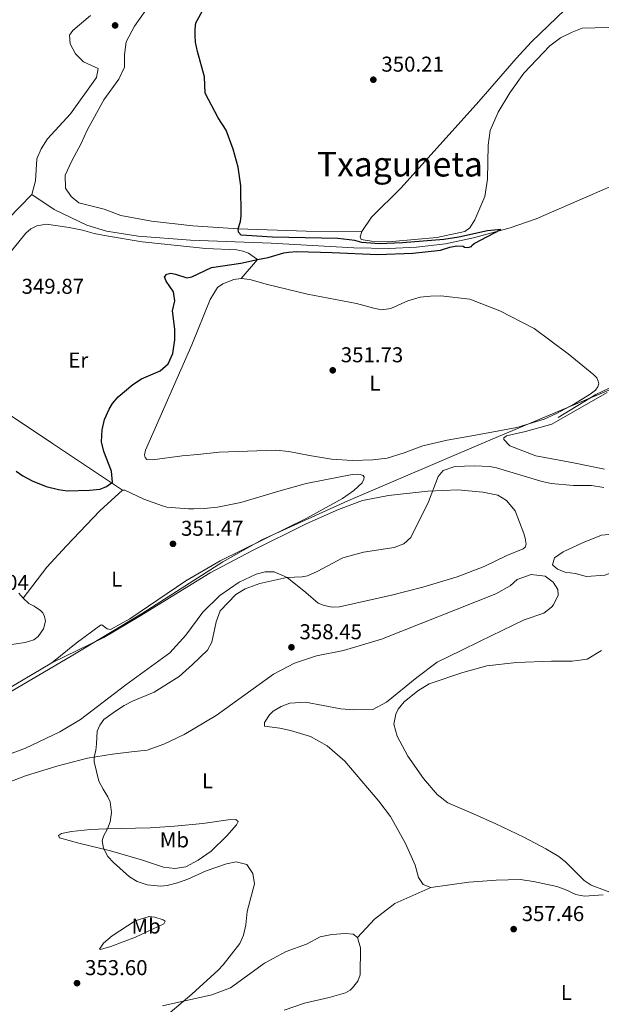
# Model space of a CAD drawing. Units: metres. Extents: x 614843 to 618310, y 4694678 to 4697048.
# Drawn here: x 617237 to 617508, y 4696063 to 4696522 of the extents above; entities that cross this region are included whole.
import ezdxf
from ezdxf.enums import TextEntityAlignment as Align

# ---------------------------------------------------------------- set-up
doc = ezdxf.new("R2010")
doc.units = ezdxf.units.M
doc.header["$MEASUREMENT"] = 0
for name, color, linetype, lineweight in [('Acequia sin especificar', 4, 'Continuous', 0), ('Cota de punto acotado terreno', 7, 'Continuous', 0), ('Curva de nivel directora', 30, 'Continuous', 30), ('Curva de nivel intermedia', 30, 'Continuous', 0), ('Etiqueta de uso rústico', 92, 'Continuous', 0), ('Lago-laguna', 142, 'Continuous', 13), ('Límite de municipio', 7, 'Continuous', 0), ('Línea de cambio de uso (parcela vista)', 92, 'Continuous', 0), ('Punto acotado terreno (símbolo)', 7, 'Continuous', 0), ('Texto de Área (paraje) menor', 7, 'Continuous', 0)]:
    doc.layers.add(name, color=color, linetype=linetype, lineweight=lineweight)
doc.styles.add('Style-Arial', font='arial.ttf')

# ---------------------------------------------------------------- blocks, each defined once
blk = doc.blocks.new('5PATER')
at = {"layer": 'Punto acotado terreno (símbolo)', "linetype": 'Continuous', "lineweight": 0}
h = blk.add_hatch(color=51, dxfattribs=at)
edge = h.paths.add_edge_path()
edge.add_ellipse((0, 0), major_axis=(-0.11, -0.111), ratio=0.999422, start_angle=0, end_angle=360)

msp = doc.modelspace()

# ---------------------------------------------------------------- linework, layer by layer
at = {"layer": 'Acequia sin especificar', "color": 4, "linetype": 'Continuous', "lineweight": 0}
for points in [[(617543.2, 4696457.78, 350.47), (617478.07, 4696429.47, 350.13), (617465.99, 4696425.19, 350.06), (617448.89, 4696420.67, 349.92), (617435.73, 4696417.74, 349.92), (617422.17, 4696416.27, 349.92), (617409.28, 4696415.6, 349.92), (617392.98, 4696415.95, 349.85), (617354.36, 4696418.11, 349.85), (617316.8, 4696419.52, 349.78), (617292.31, 4696421.43, 349.71), (617277.5, 4696423.74, 349.71), (617268.32, 4696426.57, 349.71), (617253.18, 4696433.89, 349.71), (617242.71, 4696440.83, 349.71)], [(617488.28, 4696336.79, 351.63), (617505.96, 4696347.57, 351.49), (617556.82, 4696371.57, 351.42)]]:
    msp.add_polyline3d(points, dxfattribs=at)
at = {"layer": 'Curva de nivel directora', "color": 30, "linetype": 'Continuous', "lineweight": 30, "elevation": 350, "flags": 128}
for points in [[(617447.93, 4696416.56), (617448.09, 4696417.09), (617449.1, 4696417.98), (617461.56, 4696424.45), (617455.39, 4696423.79), (617441.96, 4696420.85), (617434.94, 4696419.87), (617415.7, 4696418.28), (617404.8, 4696417.85), (617396.64, 4696418.46), (617393.41, 4696419.31), (617385.49, 4696420.27), (617355.06, 4696420.96), (617342.91, 4696421.62), (617340.47, 4696421.89), (617339.13, 4696423.23), (617339.08, 4696424.79), (617340.1, 4696428.29), (617340.36, 4696430.81), (617340.26, 4696444.93), (617338.95, 4696453.55), (617336.63, 4696462.02), (617333.38, 4696470.87), (617329.65, 4696476.56), (617323.65, 4696488.07), (617323.24, 4696495.68), (617320.01, 4696507.45), (617319.08, 4696511.92), (617318.9, 4696514.95), (617318.9, 4696517.89), (617319.32, 4696520.85), (617319.81, 4696522), (617322.35, 4696526.5)], [(617235.44, 4696311.7), (617238.46, 4696309.63), (617242.86, 4696307.25), (617249.44, 4696304.52), (617255.2, 4696303.14), (617259.29, 4696302.58), (617269.71, 4696302.92), (617274.69, 4696303.41), (617277.51, 4696304.62), (617280.42, 4696306.58), (617279.96, 4696311.7), (617276.29, 4696320.85), (617275.28, 4696325.5), (617275.55, 4696330.98), (617276.68, 4696335.86), (617278.78, 4696340.69), (617280.43, 4696343.34), (617283.02, 4696346.45), (617289.85, 4696352.21), (617293.84, 4696354.85), (617302.56, 4696358.59), (617306.27, 4696361.83), (617308.55, 4696366.58), (617309.48, 4696372.96), (617309.4, 4696377.96), (617308.43, 4696386.59), (617309.41, 4696391.22), (617308.76, 4696395.35), (617305.48, 4696400.45), (617304.65, 4696402.33), (617305.73, 4696403.66), (617307.62, 4696404.07), (617309.8, 4696403.7), (617315.06, 4696401.88), (617317.38, 4696402.38), (617326.6, 4696406.75), (617340.23, 4696408.74), (617348.09, 4696410.43), (617352.96, 4696411.48), (617360.26, 4696413.62), (617362.5, 4696413.95), (617366.39, 4696414.16), (617382.87, 4696413.81), (617404.12, 4696412.84), (617420.57, 4696413.44), (617433.35, 4696414.8), (617437.72, 4696416.24), (617441.08, 4696416.86), (617444.03, 4696416.78), (617444.56, 4696416.28), (617446.13, 4696416.16), (617447.93, 4696416.56)]]:
    msp.add_lwpolyline(points, dxfattribs=at)
at = {"layer": 'Curva de nivel intermedia', "color": 30, "linetype": 'Continuous', "lineweight": 0, "flags": 128}
for points, elevation in [([(617509.64, 4696304.13), (617503.8, 4696304.98), (617495.46, 4696305.13), (617485.1, 4696306.02), (617480.2, 4696307.06), (617459.56, 4696313.34), (617456.38, 4696313.89), (617449.19, 4696314.26), (617440.04, 4696313.93), (617434.64, 4696312.11), (617432.31, 4696309.27), (617427.75, 4696297.4), (617419.61, 4696280.76), (617416.24, 4696277.88), (617411.87, 4696276.19), (617397.47, 4696274), (617387.77, 4696271.27), (617375.93, 4696264.91), (617371.31, 4696262.95), (617368.81, 4696262.52), (617361.7, 4696262.2), (617349.05, 4696259.26), (617342.21, 4696256.79), (617337.92, 4696254.22), (617330.54, 4696246.53), (617328.71, 4696241.45), (617326.76, 4696232.03), (617324.71, 4696228.24), (617317.73, 4696221.52), (617311.5, 4696215.95), (617299.86, 4696208.65), (617289.77, 4696204.43), (617285.84, 4696202.49), (617281.77, 4696199.85)], 355), ([(617501.5, 4696262.63), (617496.26, 4696264.02), (617491.56, 4696264.57), (617488.05, 4696266.02), (617485.65, 4696268.11), (617486.67, 4696271.35), (617490.66, 4696274.07), (617499.69, 4696278.29), (617508.61, 4696281.83), (617513.7, 4696282.42), (617515.7, 4696282.14), (617517.55, 4696281.33), (617518.26, 4696280.75), (617519.72, 4696278.54), (617519.87, 4696276.29), (617520.74, 4696273.55), (617520.67, 4696272.85), (617520.03, 4696271.45), (617517.37, 4696267.9), (617514.35, 4696264.77), (617510.06, 4696263.16), (617501.5, 4696262.63)], 360), ([(617281.77, 4696199.85), (617276.26, 4696195.86), (617274.44, 4696193.21), (617273.22, 4696190.48), (617272.98, 4696184.5), (617272.65, 4696181.37), (617271.87, 4696178.4), (617271.82, 4696176.15), (617274.01, 4696167.08), (617275.94, 4696163.33), (617278.22, 4696159.85), (617279.25, 4696157.45), (617279.84, 4696152.53), (617279.28, 4696148.1), (617278, 4696144.85), (617276.11, 4696141.5), (617275.58, 4696139.23), (617276.12, 4696135.87), (617278.24, 4696131.95), (617280.88, 4696129.16), (617288.24, 4696122.56), (617291.84, 4696120.39), (617296.59, 4696118.75), (617302.76, 4696118.17), (617305.91, 4696118.44), (617310.77, 4696119.64), (617315.48, 4696121.34), (617324.03, 4696125.35), (617333.53, 4696128.5), (617338, 4696129.51), (617343.09, 4696128.3), (617345.8, 4696124.12), (617346.56, 4696119.29), (617343.25, 4696106.28), (617342.55, 4696100.11), (617341.52, 4696095.22), (617339.82, 4696091.35), (617332.07, 4696081.49), (617329.7, 4696078.9), (617317.4, 4696067.82), (617307.21, 4696059.23)], 355)]:
    msp.add_lwpolyline(points, dxfattribs=dict(at, elevation=elevation))
at = {"layer": 'Lago-laguna', "color": 142, "linetype": 'Continuous', "lineweight": 13, "elevation": 349.64, "flags": 128}
for points in [[(617270.1, 4696524.3), (617261.89, 4696517.37), (617260.3, 4696515.1), (617260.54, 4696511.07), (617263.12, 4696506.39), (617266.88, 4696502.68), (617273.72, 4696499.62), (617272.93, 4696495.4), (617260.78, 4696478.43), (617250.07, 4696466.73), (617247.06, 4696462.04), (617245.08, 4696457.45), (617244.4, 4696447.13), (617242.71, 4696440.83), (617242.71, 4696440.83), (617231.62, 4696429.39)], [(617270.1, 4696524.3), (617261.89, 4696517.37), (617260.3, 4696515.1), (617260.54, 4696511.07), (617263.12, 4696506.39), (617266.88, 4696502.68), (617273.72, 4696499.62), (617272.93, 4696495.4), (617260.78, 4696478.43), (617250.07, 4696466.73), (617247.06, 4696462.04), (617245.08, 4696457.45), (617244.4, 4696447.13), (617242.71, 4696440.83)], [(617231.62, 4696429.39), (617242.71, 4696440.83)]]:
    msp.add_lwpolyline(points, dxfattribs=at)
at = {"layer": 'Límite de municipio', "color": 7, "linetype": 'Continuous', "lineweight": 0}
msp.add_polyline3d([(617554.54, 4696367.43, 351.62), (617454.5, 4696325.37, 353.45), (617390.13, 4696297.86, 353.64), (617350.05, 4696279.69, 352.98), (617331.86, 4696269.43, 352.99), (617294.74, 4696245.58, 352.14), (617261.03, 4696225.46, 352.57), (617218.34, 4696200.39, 351.85), (617175.7, 4696177.68, 350.6), (617156.34, 4696167.37, 350.23), (617147.73, 4696162.52, 350.12), (617016.74, 4696088.79, 349.81), (616969.46, 4696061.73, 349.52), (616925.09, 4696035, 349.97)], dxfattribs=at)
at = {"layer": 'Línea de cambio de uso (parcela vista)', "color": 92, "linetype": 'Continuous', "lineweight": 0}
for points in [[(617396.73, 4696423.52, 350.33), (617401.28, 4696430.25, 350.33), (617415.06, 4696443.85, 350.33), (617451.3, 4696484.16, 350.47), (617468.69, 4696504.29, 350.4), (617475.81, 4696512.06, 350.4), (617491.62, 4696527.11, 350.54), (617506.15, 4696541.52, 350.75), (617520.88, 4696558.01, 350.89), (617541.32, 4696580.15, 350.96), (617555.7, 4696596.89, 351.44), (617577.4, 4696620.19, 351.72), (617594.31, 4696638.92, 351.65), (617613.68, 4696659.2, 351.86), (617628.62, 4696675.58, 352.04), (617636.54, 4696684.27, 352.13), (617667.38, 4696718.69, 352.55), (617685.72, 4696737.99, 352.83), (617686.99, 4696739.07, 352.83), (617687.76, 4696739.27, 352.83), (617688.71, 4696739.3, 352.83), (617699.04, 4696725.35, 352.9), (617701.89, 4696721.27, 352.9)], [(617396.73, 4696423.52, 350.33), (617370.78, 4696423.66, 350.67), (617339.08, 4696424.79, 350), (617317.92, 4696426.22, 350.17), (617298.55, 4696428.37, 350.17), (617284.33, 4696431.04, 350.17), (617276.46, 4696433.9, 350.33), (617264.73, 4696436.96, 350.17), (617261.07, 4696439.82, 350.17), (617258.42, 4696443.81, 350), (617258.23, 4696449.82, 350), (617261.46, 4696456.58, 350), (617265.79, 4696464.56, 350), (617268.51, 4696470.88, 350.17), (617276.33, 4696485.02, 350.17), (617283.3, 4696494.59, 350.17), (617285.95, 4696500.14, 350.17), (617286.02, 4696505.89, 350.17), (617286.68, 4696512, 350.33), (617290.68, 4696519.29, 350.33), (617295.96, 4696526.77, 350.33)], [(617517.87, 4696518.93, 351.23), (617499.52, 4696518.35, 350.82), (617494.82, 4696516.47, 350.82), (617489.44, 4696513.96, 350.75), (617484.45, 4696510.16, 350.68), (617472.29, 4696497.39, 350.54), (617465.73, 4696488.17, 350.54), (617460.38, 4696479.25, 350.54), (617456.58, 4696470.73, 350.54), (617455.67, 4696463.85, 350.61), (617455.4, 4696447.9, 350.61), (617454.09, 4696439.89, 350.61), (617449.49, 4696429, 350.61), (617447.1, 4696425.29, 350.61), (617444.73, 4696423.56, 350.61), (617431.73, 4696420.81, 350.61), (617410.83, 4696418.85, 350.4), (617401.29, 4696418.99, 350.33), (617396.33, 4696419.87, 350.33), (617395.94, 4696421.07, 350.33), (617396.73, 4696423.52, 350.33)], [(617230.03, 4696410.49, 350.19), (617239.91, 4696422.82, 350.19), (617242.32, 4696424.75, 350.11), (617245.09, 4696426.26, 350.11), (617249.5, 4696426.9, 350.03), (617260.14, 4696425.37, 350.03), (617266.39, 4696424.19, 350.03), (617271.87, 4696422.61, 350.11), (617277.52, 4696421.51, 350.11), (617294.15, 4696418.67, 349.69), (617323.93, 4696415.67, 349.61), (617338.33, 4696415.07, 349.86), (617341.22, 4696414.34, 349.86), (617343.85, 4696413.4, 349.86), (617348.09, 4696410.43, 350), (617340.43, 4696401.56, 350.07)], [(617340.43, 4696401.56, 350.07), (617344.43, 4696401.08, 350.07), (617352.64, 4696398.83, 350.07), (617371.32, 4696394.39, 350.28), (617394.25, 4696389.92, 352.29), (617402.28, 4696387.83, 352.27), (617405.94, 4696387.08, 351.79), (617410.26, 4696387.56, 351.72), (617418.11, 4696391.19, 351.03), (617423.87, 4696392.84, 350.68), (617428.79, 4696393.43, 350.68), (617433.55, 4696393.49, 350.68), (617447.11, 4696392.02, 350.68), (617461.06, 4696386.48, 350.61), (617477.18, 4696378.24, 350.82), (617492.97, 4696366.43, 351.1), (617504.89, 4696356.76, 351.37), (617506.32, 4696355.25, 351.37), (617506.98, 4696353.79, 351.37), (617507.28, 4696352.5, 351.37), (617506.89, 4696351.02, 351.51), (617505.81, 4696349.6, 351.51), (617503.27, 4696347.7, 351.51), (617495.87, 4696343.22, 351.65), (617487.19, 4696338.44, 352), (617481.81, 4696336.02, 351.93), (617469.02, 4696332.15, 352.14), (617449.81, 4696328.59, 353.04), (617436.54, 4696326.27, 353.24), (617425.1, 4696323.57, 352.97), (617416.54, 4696320.26, 352.76), (617408.56, 4696317.76, 352.55), (617401.83, 4696317.03, 352.41), (617392.39, 4696316.73, 352.21), (617382.58, 4696317.37, 351.86), (617372.22, 4696319.04, 351.79), (617362.63, 4696320.99, 351.51), (617356.64, 4696321.49, 351.24), (617330.15, 4696320.65, 350.61), (617320.14, 4696319.56, 350.35), (617312.8, 4696318.9, 350.35), (617299, 4696317.07, 350.14), (617296.39, 4696317.25, 350.07), (617295.58, 4696318.09, 350.07), (617295.37, 4696319.39, 350.07), (617295.82, 4696321.57, 350.07), (617317.4, 4696370.68, 350.07), (617326, 4696391.83, 350.07), (617329.38, 4696397.4, 350.07), (617331.84, 4696399.21, 350.07), (617336.97, 4696401.1, 350.07), (617340.43, 4696401.56, 350.07)], [(617138.37, 4696395.94, 350.19), (617169.09, 4696377.94, 349.5), (617200.74, 4696357.89, 349.64), (617223.54, 4696343.79, 349.99), (617252.3, 4696324.69, 349.5), (617285.05, 4696302.85, 349.99)], [(617511.22, 4696348.47, 351.86), (617485.43, 4696333.7, 352.69), (617473.07, 4696330.19, 353.11), (617464.2, 4696328.18, 353.24), (617463.02, 4696327.28, 353.24), (617463.04, 4696326.58, 353.24), (617465.74, 4696323.55, 353.24), (617477.93, 4696318.91, 353.24), (617495.53, 4696315.65, 353.24), (617509.92, 4696312.64, 353.52)], [(617285.05, 4696302.85, 349.99), (617286.18, 4696302.89, 349.99), (617294.97, 4696298.75, 349.99), (617303.65, 4696295.55, 350.61), (617305.75, 4696295.01, 350.61), (617315.83, 4696294.12, 351.1), (617318.25, 4696294.11, 351.51), (617323.1, 4696294.26, 351.65), (617329.32, 4696294.89, 351.44), (617340.25, 4696297.14, 351.51), (617356.9, 4696302.09, 352.76), (617370.73, 4696305.99, 352.69), (617392.17, 4696310.14, 353.1), (617394.59, 4696310.3, 353.1), (617395.98, 4696310.17, 353.1), (617397.3, 4696309.69, 353.17), (617397.84, 4696309.01, 353.17), (617397.69, 4696308.06, 353.24), (617396.8, 4696306.3, 353.24), (617392.93, 4696302.71, 353.31), (617387.76, 4696298.99, 353.31), (617371.07, 4696289.8, 353.24), (617330.63, 4696269.89, 352.76), (617314.63, 4696260.64, 352.34), (617288.42, 4696242.83, 351.86), (617279.48, 4696237.87, 351.93), (617277.83, 4696238.16, 351.93), (617275.96, 4696239.57, 352.07), (617275.43, 4696239.99, 352.55), (617274.74, 4696239.88, 352.55), (617263.48, 4696231.47, 352.97), (617252.08, 4696222.27, 352.55)], [(617252.08, 4696222.27, 352.55), (617276.39, 4696234.22, 352.48), (617292.81, 4696243.92, 352.14), (617325.87, 4696264.29, 353.38), (617345.64, 4696274.79, 353.38), (617370.72, 4696287.19, 353.52), (617385.84, 4696293.82, 353.87), (617397.06, 4696297.99, 354.15), (617409.2, 4696300.45, 354.35), (617427.51, 4696302.42, 354.77), (617441.44, 4696303.03, 355.88), (617453.17, 4696301.93, 357.12), (617460.23, 4696300.51, 357.12), (617464.2, 4696298.12, 357.75), (617468.26, 4696293.22, 357.75), (617472.32, 4696282.69, 359.06), (617472.99, 4696280.46, 359.06), (617473.43, 4696277.7, 359.2), (617472.95, 4696276.3, 359.2), (617472.02, 4696275.58, 359.2), (617464.32, 4696272.47, 359.13), (617453.83, 4696267.21, 359), (617441.16, 4696262.47, 358.23), (617425.19, 4696257.64, 357.47), (617410.58, 4696253.88, 357.26), (617386.32, 4696248.43, 356.71), (617382.86, 4696248.33, 356.64), (617379.2, 4696249.08, 356.64), (617376.39, 4696250.11, 356.64), (617370.52, 4696255.13, 356.22), (617361.8, 4696262.21, 355.05), (617355.83, 4696264.8, 354.7), (617351.58, 4696264.75, 354.63), (617347.37, 4696263.67, 354.28), (617339.43, 4696259.95, 353.8), (617330.44, 4696253.77, 353.52), (617322.55, 4696245.99, 353.31), (617314.57, 4696235.16, 353.59), (617307.12, 4696226.96, 353.8), (617286.62, 4696212.01, 354.21), (617265.39, 4696195.83, 353.66), (617255.87, 4696190.07, 353.11), (617239.73, 4696182.46, 352.69), (617205.65, 4696169.77, 351.65)], [(617238.65, 4696252.43, 352.76), (617249.71, 4696266.99, 351.65), (617258.93, 4696276.9, 350.75), (617274.44, 4696293.16, 350.2), (617285.05, 4696302.85, 349.99)], [(617225.75, 4696164.25, 352.76), (617239.79, 4696169.64, 353.18), (617254.46, 4696174.09, 353.73), (617268.64, 4696177.91, 354.84), (617280.37, 4696179.67, 355.53), (617289.17, 4696180.81, 356.57), (617296.59, 4696181.66, 356.5), (617304.31, 4696184.32, 356.36), (617313.87, 4696188.87, 356.57), (617328.75, 4696197.83, 356.57), (617355.43, 4696217.05, 357.68), (617365.32, 4696222.12, 357.54), (617375.61, 4696225.57, 357.89), (617388.18, 4696228.13, 358.16), (617405.95, 4696233.37, 358.09), (617459.17, 4696254.46, 358.99), (617465.98, 4696258.32, 359.06), (617469.18, 4696261.28, 359.06), (617475.78, 4696263.56, 359.06), (617482.22, 4696262.73, 359.34), (617485.94, 4696259.99, 359.55), (617488.22, 4696256.51, 359.83), (617488.3, 4696253.91, 359.9), (617486.19, 4696249.34, 359.9), (617485.27, 4696248.27, 359.9), (617481.63, 4696245.55, 359.96), (617472.46, 4696242.32, 359.62), (617451.9, 4696232.4, 359.55), (617443.02, 4696228.13, 358.86), (617431.84, 4696222.67, 358.72), (617422.45, 4696215.53, 358.37), (617408.17, 4696203.98, 358.44), (617401.78, 4696200.58, 358.44), (617393.04, 4696200.38, 358.44), (617386.87, 4696200.8, 358.44), (617370.4, 4696203.92, 358.23), (617363.14, 4696203.51, 357.61), (617359.11, 4696202, 357.61), (617355.37, 4696199.8, 357.47), (617353.6, 4696198.1, 357.47), (617351.29, 4696194.56, 357.47), (617351.26, 4696192.74, 357.4), (617358.48, 4696191.84, 357.12), (617363.36, 4696190.78, 357.19)], [(617238.65, 4696252.43, 352.76), (617236.66, 4696254.79, 352.69)], [(617152.52, 4696167.57, 350.13), (617145.75, 4696181.65, 350.06), (617124.11, 4696219.35, 350.4), (617123.07, 4696222.09, 350.4), (617122.94, 4696223.39, 350.4), (617123.27, 4696224.09, 350.4), (617124.04, 4696224.46, 350.4), (617125.33, 4696224.59, 350.4), (617134.67, 4696225.06, 350.4), (617182.19, 4696226.56, 350.68), (617203.38, 4696227.84, 351.17), (617220.21, 4696229.84, 351.79), (617231.28, 4696230.62, 352.27), (617239.65, 4696231.76, 352.27), (617243.68, 4696233.1, 352.27), (617245.62, 4696234.54, 352.27), (617248.19, 4696238.26, 352.27), (617249.03, 4696241.76, 352.27), (617248.7, 4696244, 352.41), (617247.87, 4696245.62, 352.55), (617246.8, 4696246.8, 352.62), (617243.79, 4696248.78, 352.76), (617241.32, 4696250, 352.76), (617238.65, 4696252.43, 352.76)], [(617508.61, 4696228.04, 356.08), (617501.89, 4696224.1, 356.29), (617494.82, 4696223.1, 356.43), (617485.2, 4696223.14, 356.5), (617468.93, 4696222.45, 356.99), (617455.03, 4696220.97, 357.05), (617443.87, 4696217.85, 356.71), (617428.09, 4696212.5, 356.92), (617422.82, 4696209.3, 356.92), (617416.4, 4696204.07, 357.05), (617413.74, 4696200.69, 357.05), (617412.6, 4696198.41, 357.05), (617411.71, 4696193.7, 357.05), (617413.18, 4696188.11, 357.05), (617418.16, 4696178.74, 356.92), (617425.41, 4696168.4, 356.92), (617431.8, 4696160.98, 356.57), (617436.87, 4696156.98, 356.57), (617448.81, 4696151.81, 356.64), (617459.27, 4696147.2, 356.22), (617472.29, 4696141.03, 356.29), (617482.51, 4696135.55, 356.36), (617488.69, 4696132.02, 356.36), (617491.89, 4696129.26, 356.36), (617500.39, 4696120.86, 356.22), (617503.76, 4696118.54, 356.29), (617512.43, 4696115.35, 356.36)], [(617152.52, 4696167.57, 350.13), (617184.76, 4696183.75, 350.75), (617216.69, 4696201.49, 351.79), (617252.08, 4696222.27, 352.55)], [(617363.36, 4696190.78, 357.19), (617372.81, 4696187.96, 356.85), (617380.57, 4696183.62, 356.78), (617388.77, 4696176.42, 356.85), (617404.61, 4696157.86, 356.5), (617410.12, 4696150.67, 356.57), (617417.02, 4696138.07, 356.85), (617421.67, 4696127.91, 357.12), (617423.15, 4696122.15, 357.12), (617425.34, 4696118.84, 357.12), (617428.93, 4696117.57, 357.12)], [(617309.52, 4696126.35, 355.46), (617304.21, 4696127.05, 355.46), (617293.88, 4696130.45, 355.46), (617279.36, 4696134.67, 355.32), (617264.61, 4696138.19, 354.35), (617255.69, 4696140.68, 353.94), (617255.14, 4696141.7, 354.01), (617256.5, 4696142.7, 353.94), (617261.23, 4696143.63, 354.08), (617270.04, 4696144.6, 354.49), (617277.57, 4696144.84, 355.39), (617298, 4696145.4, 355.25), (617309.24, 4696146.1, 355.53), (617322.54, 4696147.39, 355.46), (617334.36, 4696149.06, 355.46), (617337.99, 4696149.26, 355.46), (617338.98, 4696148.25, 355.46), (617338.16, 4696146.75, 355.46), (617333.73, 4696141.67, 355.46), (617326.33, 4696134.51, 355.46), (617320.31, 4696130.33, 355.46), (617314.52, 4696127.12, 355.46), (617309.52, 4696126.35, 355.46)], [(617509.27, 4696114.04, 356.36), (617500.54, 4696113.5, 356.71), (617496.53, 4696114.24, 356.85), (617491.6, 4696116.6, 357.05), (617487.74, 4696118.04, 357.05), (617476.75, 4696120.38, 357.12), (617470.57, 4696121.22, 357.12), (617459.32, 4696120.95, 357.33), (617446.7, 4696119.95, 357.33), (617428.93, 4696117.57, 357.12)], [(617394.67, 4696094.13, 356.99), (617402.68, 4696102.78, 356.9), (617412.08, 4696109.99, 356.99), (617428.93, 4696117.57, 357.12)], [(617274.76, 4696088.61, 353.94), (617274.23, 4696088.68, 353.94), (617276.13, 4696091.59, 353.94), (617280.27, 4696095.02, 353.94), (617290.97, 4696101.94, 354.21), (617297.4, 4696103.96, 354.35), (617300.18, 4696103.71, 354.35), (617304.04, 4696102.44, 354.35), (617304.92, 4696101.78, 354.35), (617304.35, 4696100.63, 354.35), (617291.03, 4696094.41, 354.28), (617279.65, 4696089.97, 354.21), (617274.76, 4696088.61, 353.94)], [(617394.67, 4696094.13, 356.99), (617392.62, 4696095.8, 356.57), (617389.15, 4696096.04, 356.43), (617382.75, 4696095.66, 356.43), (617377.24, 4696094.45, 356.29), (617370.85, 4696091.04, 356.22), (617361.43, 4696087.62, 355.95), (617355.04, 4696084.3, 355.95), (617351.37, 4696082.28, 355.95), (617335.37, 4696070.68, 355.67), (617326.72, 4696067.46, 355.6), (617303.75, 4696062.32, 354.84)], [(617394.67, 4696094.13, 356.99), (617396.03, 4696089.41, 357.4), (617395.99, 4696076.84, 358.44), (617394.79, 4696073.77, 358.65), (617392.37, 4696070.75, 358.65), (617391.28, 4696069.68, 358.65), (617389.07, 4696068.4, 358.65), (617381.52, 4696066.16, 358.72), (617369.9, 4696063.63, 358.37), (617360.47, 4696060.3, 358.37)]]:
    msp.add_polyline3d(points, dxfattribs=at)

# ---------------------------------------------------------------- block references
at = {"layer": 'Punto acotado terreno (símbolo)', "color": 7, "linetype": 'Continuous', "lineweight": 0, "xscale": 10, "yscale": 10, "zscale": 10}
for p in [(617281.58, 4696519.69, 349.94), (617402.08, 4696494.37, 350.21), (617383.14, 4696358.79, 351.73), (617308.59, 4696277.84, 351.47), (617363.87, 4696229.58, 358.45), (617467.56, 4696098.09, 357.46), (617263.81, 4696072.88, 353.6)]:
    msp.add_blockref('5PATER', p, dxfattribs=at)

# ---------------------------------------------------------------- texts
at = {"layer": 'Cota de punto acotado terreno', "color": 7, "linetype": 'Continuous', "lineweight": 0, "style": 'Style-Arial'}
for s, p in [('350.21', (617405.83, 4696498.12, 350.21)), ('349.87', (617237.94, 4696394.49, 349.87)), ('351.73', (617386.89, 4696362.54, 351.73)), ('351.47', (617312.34, 4696281.59, 351.47)), ('356.04', (617212.16, 4696256.33, 356.04)), ('358.45', (617367.62, 4696233.33, 358.45)), ('357.46', (617471.31, 4696101.84, 357.46)), ('353.60', (617267.56, 4696076.63, 353.6))]:
    msp.add_text(s, height=7, dxfattribs=at).set_placement(p)
at = {"layer": 'Etiqueta de uso rústico', "color": 92, "linetype": 'Continuous', "lineweight": 0, "style": 'Style-Arial'}
for s, p in [('Er', (617264.38546, 4696363.57001, 349.95)), ('L', (617402.84142, 4696352.80001, 352.13)), ('L', (617282.35142, 4696261.40001, 351.25)), ('L', (617324.69142, 4696167.25001, 355.97)), ('Mb', (617309.25025, 4696139.73001, 355.51)), ('Mb', (617296.05025, 4696099.54001, 354.32)), ('L', (617492.14142, 4696068.58001, 357.91))]:
    msp.add_text(s, height=7, dxfattribs=at).set_placement(p, align=Align.MIDDLE_CENTER)
at = {"layer": 'Texto de Área (paraje) menor', "color": 7, "linetype": 'Continuous', "lineweight": 0, "style": 'Style-Arial'}
msp.add_text('Txaguneta', height=11.5, dxfattribs=at).set_placement((617414.49302, 4696454.96001, 350.31), align=Align.MIDDLE_CENTER)

doc.saveas('drawing.dxf')
